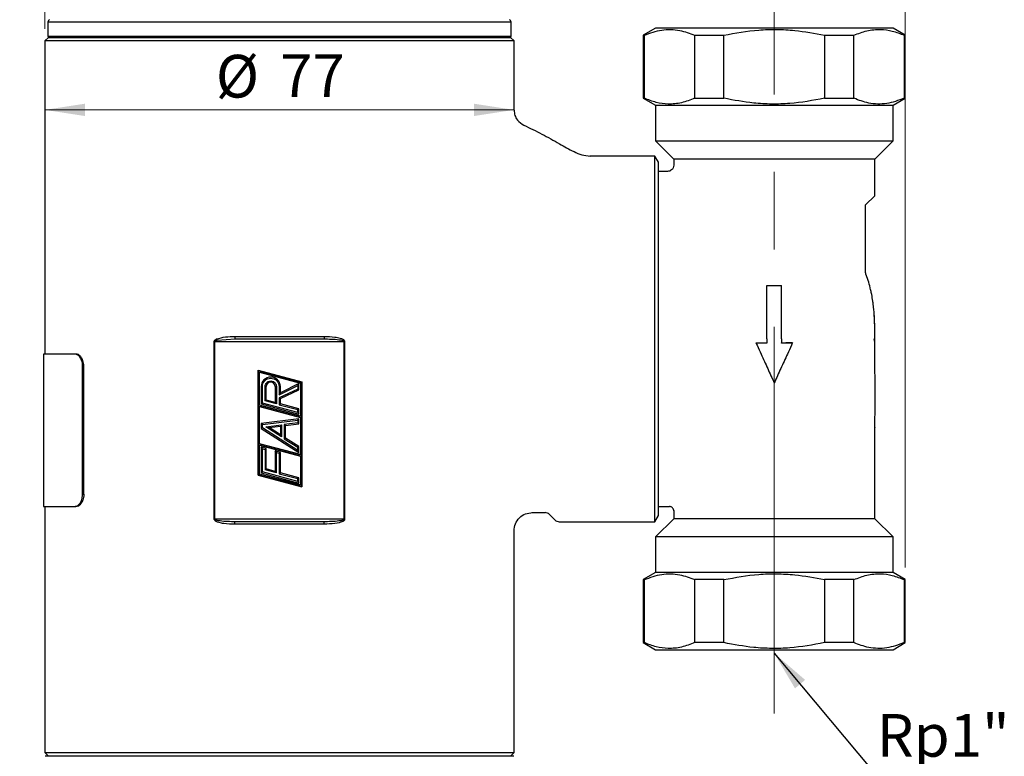
# Model space of a CAD drawing. Units: millimetres. Extents: x 10 to 416, y 10 to 287.
# Drawn here: x 87 to 168, y 129 to 190 of the extents above; entities that cross this region are included whole.
import ezdxf

# ---------------------------------------------------------------- set-up
doc = ezdxf.new("R2010")
doc.units = ezdxf.units.MM
doc.linetypes.add('CENTERX2', pattern=[20.32, 12.7, -2.54, 2.54, -2.54])
doc.styles.add('SLDTEXTSTYLE0', font='TXT', dxfattribs={"width": 0.75})
doc.dimstyles.new('SLDDIMSTYLE0', dxfattribs={"dimtxt": 3.5, "dimasz": 3.302, "dimexe": 0, "dimexo": 0.0625, "dimgap": 0.875, "dimtad": 1, "dimdec": 0, "dimlfac": 2, "dimrnd": 1e-09, "dimzin": 12, "dimdsep": 46, "dimtxsty": 'SLDTEXTSTYLE0', "dimsah": 1, "dimcen": 0.09, "dimadec": 0, "dimazin": 3, "dimtfac": 1, "dimtdec": 0, "dimtofl": 0, "dimtmove": 0, "dimatfit": 3, "dimfxl": 1, "dimfrac": 2, "dimtolj": 1, "dimtzin": 12, "dimarcsym": 0})
doc.dimstyles.new('SLDDIMSTYLE1', dxfattribs={"dimtxt": 0.18, "dimasz": 3.302, "dimexe": 0, "dimexo": 0.0625, "dimgap": 0, "dimtad": 0, "dimtih": 1, "dimtoh": 1, "dimdec": 0, "dimrnd": 1e-09, "dimzin": 0, "dimdsep": 46, "dimtxsty": 'Standard', "dimsah": 1, "dimcen": 0.09, "dimadec": 0, "dimazin": 0, "dimtfac": 3.302, "dimtdec": 0, "dimtofl": 0, "dimtmove": 0, "dimatfit": 3, "dimfxl": 1, "dimfrac": 2, "dimtolj": 1, "dimtzin": 0, "dimarcsym": 0})

# ---------------------------------------------------------------- blocks, each defined once
blk = doc.blocks.new('_D')
at = {"color": 150, "linetype": 'Continuous', "lineweight": 0}
for p, q in [((88.938, 189.109), (88.938, 237.009)), ((148.788, 194.442), (148.788, 237.009)), ((148.788, 236.009), (88.938, 236.009))]:
    blk.add_line(p, q, dxfattribs=at)
at = {"color": 150, "linetype": 'Continuous', "lineweight": 18}
for points in [[(88.938, 236.009), (92.24, 235.501), (92.24, 236.517)], [(148.788, 236.009), (145.486, 236.517), (145.486, 235.501)]]:
    blk.add_solid(points, dxfattribs=at)
at = {"color": 150, "linetype": 'Continuous', "lineweight": 18, "insert": (116.179, 240.521), "char_height": 3.5, "attachment_point": 1, "style": 'SLDTEXTSTYLE0'}
blk.add_mtext('120', dxfattribs=at)
blk = doc.blocks.new('_D_1')
at = {"color": 150, "linetype": 'Continuous', "lineweight": 0}
for p, q in [((88.938, 189.109), (88.938, 245.043)), ((159.538, 144.909), (159.538, 245.043)), ((159.538, 244.043), (88.938, 244.043))]:
    blk.add_line(p, q, dxfattribs=at)
at = {"color": 150, "linetype": 'Continuous', "lineweight": 18}
for points in [[(88.938, 244.043), (92.24, 243.535), (92.24, 244.551)], [(159.538, 244.043), (156.236, 244.551), (156.236, 243.535)]]:
    blk.add_solid(points, dxfattribs=at)
at = {"color": 150, "linetype": 'Continuous', "lineweight": 18, "insert": (120.358, 248.554), "char_height": 3.5, "attachment_point": 1, "style": 'SLDTEXTSTYLE0'}
blk.add_mtext('141', dxfattribs=at)
blk = doc.blocks.new('_D_2')
at = {"color": 150, "linetype": 'Continuous', "lineweight": 0}
for p, q in [((97.937, 227.959), (76.929, 227.959)), ((77.929, 227.959), (77.929, 70.959)), ((103.813, 70.959), (76.929, 70.959))]:
    blk.add_line(p, q, dxfattribs=at)
at = {"color": 150, "linetype": 'Continuous', "lineweight": 18}
for points in [[(77.929, 227.959), (77.421, 224.657), (78.437, 224.657)], [(77.929, 70.959), (78.437, 74.261), (77.421, 74.261)]]:
    blk.add_solid(points, dxfattribs=at)
at = {"color": 150, "linetype": 'Continuous', "lineweight": 18, "insert": (73.417, 145.58), "char_height": 3.5, "attachment_point": 1, "rotation": 90, "style": 'SLDTEXTSTYLE0'}
blk.add_mtext('314', dxfattribs=at)
blk = doc.blocks.new('_D_3')
at = {"color": 150, "linetype": 'Continuous', "lineweight": 0}
blk.add_line((127.438, 182.457), (88.938, 182.457), dxfattribs=at)
at = {"color": 150, "linetype": 'Continuous', "lineweight": 18}
for points in [[(88.938, 182.457), (92.24, 181.949), (92.24, 182.965)], [(127.438, 182.457), (124.136, 182.965), (124.136, 181.949)]]:
    blk.add_solid(points, dxfattribs=at)
at = {"color": 150, "linetype": 'Continuous', "lineweight": 18, "char_height": 3.5, "attachment_point": 1, "style": 'SLDTEXTSTYLE0'}
for s, insert in [('%%c', (102.962, 186.969)), ('77', (108.241, 187.023))]:
    blk.add_mtext(s, dxfattribs=dict(at, insert=insert))
blk = doc.blocks.new('SW_NOTE_0_2')
at = {"color": 0, "linetype": 'Continuous', "lineweight": 0}
blk.add_line((9.963, 0), (0, 0), dxfattribs=at)
at = {"color": 0, "linetype": 'Continuous', "lineweight": 0, "insert": (0.431, 4.548), "char_height": 3.5, "attachment_point": 1, "style": 'SLDTEXTSTYLE0'}
blk.add_mtext('Rp1"', dxfattribs=at)

msp = doc.modelspace()

# ---------------------------------------------------------------- linework, layer by layer
at = {"color": 7, "linetype": 'CENTERX2', "lineweight": 18, "ltscale": 2.5}
msp.add_line((148.788, 132.912), (148.788, 193.442), dxfattribs=at)
at = {"color": 7, "linetype": 'Continuous', "lineweight": 25}
for p, q in [((89.188, 189.669), (89.188, 188.509)), ((127.188, 188.509), (127.188, 189.669)), ((139.038, 189.159), (138.038, 188.582)), ((158.538, 189.159), (139.038, 189.159)), ((159.538, 188.582), (158.538, 189.159)), ((89.238, 188.409), (88.938, 188.109)), ((89.214, 188.409), (127.161, 188.409)), ((127.438, 188.109), (127.138, 188.409)), ((138.038, 188.582), (138.038, 183.409)), ((138.038, 188.582), (138.127, 188.582)), ((138.127, 183.409), (138.127, 188.582)), ((142.257, 188.582), (144.658, 188.582)), ((142.257, 188.582), (142.257, 183.409)), ((144.658, 183.409), (144.658, 188.582)), ((152.918, 188.582), (155.318, 188.582)), ((152.918, 188.582), (152.918, 183.409)), ((155.318, 183.409), (155.318, 188.582)), ((159.448, 188.582), (159.538, 188.582)), ((159.448, 188.582), (159.448, 183.409)), ((159.538, 183.409), (159.538, 188.582)), ((88.938, 188.109), (88.938, 162.409)), ((127.438, 188.109), (88.938, 188.109)), ((127.438, 182.432), (127.438, 188.109)), ((138.038, 183.409), (139.038, 182.832)), ((138.038, 183.409), (138.127, 183.409)), ((139.038, 182.832), (139.038, 179.909)), ((139.038, 182.832), (140.231, 182.832)), ((140.231, 182.832), (158.538, 182.832)), ((142.257, 183.409), (144.658, 183.409)), ((152.918, 183.409), (155.318, 183.409)), ((158.538, 182.832), (159.538, 183.409)), ((158.538, 179.909), (158.538, 182.832)), ((159.448, 183.409), (159.538, 183.409)), ((139.038, 179.909), (140.537, 178.409)), ((139.038, 179.909), (158.538, 179.909)), ((157.038, 178.409), (158.538, 179.909)), ((133.688, 178.659), (133.649, 178.651)), ((138.999, 178.659), (133.688, 178.659)), ((139.288, 178.159), (138.999, 178.659)), ((138.999, 148.659), (138.999, 178.659)), ((139.288, 163.659), (139.288, 178.159)), ((140.537, 178.409), (140.537, 177.909)), ((157.038, 178.409), (140.537, 178.409)), ((157.038, 175.409), (157.038, 178.409)), ((140.038, 177.409), (139.288, 177.409)), ((156.288, 174.659), (157.038, 175.409)), ((156.288, 169.095), (156.288, 174.659)), ((148.187, 167.999), (148.188, 168.033)), ((102.839, 148.859), (102.839, 163.459)), ((102.839, 163.459), (102.895, 163.459)), ((102.895, 163.459), (113.48, 163.459)), ((102.895, 148.859), (102.895, 163.459)), ((103.084, 163.559), (104.553, 163.659)), ((104.514, 163.859), (111.861, 163.859)), ((113.536, 163.459), (113.48, 163.459)), ((113.48, 163.459), (113.48, 148.859)), ((113.536, 163.459), (113.536, 148.859)), ((139.288, 149.159), (139.288, 163.659)), ((147.291, 163.327), (148.187, 163.327)), ((147.291, 163.326), (147.291, 163.327)), ((148.187, 163.659), (148.187, 163.659)), ((148.187, 163.554), (148.187, 163.554)), ((149.388, 163.659), (149.388, 163.659)), ((149.388, 163.326), (149.388, 163.327)), ((149.388, 163.327), (150.284, 163.327)), ((150.284, 163.327), (150.284, 163.327)), ((88.813, 162.409), (88.813, 149.909)), ((91.408, 162.409), (88.813, 162.409)), ((91.517, 162.409), (91.408, 162.409)), ((92.031, 150.909), (92.031, 161.409)), ((92.031, 161.409), (92.135, 161.409)), ((92.135, 150.909), (92.135, 161.409)), ((106.452, 161.07), (106.432, 161.097)), ((106.432, 161.097), (110.022, 160.135)), ((106.436, 152.477), (106.432, 161.097)), ((106.456, 152.493), (106.452, 161.07)), ((106.452, 161.07), (110.001, 160.119)), ((106.537, 158.215), (106.537, 160.964)), ((106.537, 160.964), (109.924, 160.056)), ((106.537, 160.964), (106.557, 160.937)), ((106.557, 160.937), (109.904, 160.04)), ((106.557, 158.231), (106.557, 160.937)), ((109.778, 160.007), (108.257, 159.231)), ((109.681, 159.847), (109.778, 160.007)), ((109.778, 159.477), (109.778, 160.007)), ((109.924, 160.056), (109.904, 160.04)), ((109.904, 160.04), (109.904, 157.334)), ((109.924, 160.056), (109.924, 157.308)), ((110.022, 160.135), (110.001, 160.119)), ((110.001, 160.119), (110.001, 151.543)), ((110.022, 160.135), (110.022, 151.517)), ((106.683, 159.745), (106.683, 158.327)), ((106.78, 158.402), (106.78, 159.745)), ((107.004, 158.573), (107.004, 159.745)), ((107.004, 159.745), (107.101, 159.745)), ((107.101, 158.648), (107.101, 159.745)), ((107.839, 159.745), (107.839, 158.451)), ((107.936, 159.745), (107.936, 158.323)), ((108.16, 159.071), (109.681, 159.847)), ((108.16, 159.745), (108.16, 159.071)), ((108.16, 159.745), (108.257, 159.745)), ((109.681, 159.54), (108.16, 158.832)), ((108.16, 159.071), (108.257, 159.231)), ((108.257, 159.231), (108.257, 159.745)), ((108.257, 158.769), (109.778, 159.477)), ((109.681, 159.847), (109.681, 159.54)), ((109.681, 159.54), (109.778, 159.477)), ((106.78, 158.402), (106.683, 158.327)), ((109.681, 157.625), (106.78, 158.402)), ((107.101, 158.648), (107.004, 158.573)), ((107.936, 158.323), (107.004, 158.573)), ((107.839, 158.451), (107.101, 158.648)), ((107.936, 158.323), (107.839, 158.451)), ((108.16, 158.832), (108.16, 158.263)), ((108.16, 158.832), (108.257, 158.769)), ((108.257, 158.338), (108.257, 158.769)), ((106.537, 158.215), (106.557, 158.231)), ((109.924, 157.308), (106.537, 158.215)), ((106.537, 155.047), (106.537, 158.131)), ((106.537, 158.131), (109.924, 157.224)), ((106.537, 158.131), (106.557, 158.105)), ((109.904, 157.334), (106.557, 158.231)), ((106.557, 158.105), (109.904, 157.208)), ((106.557, 155.063), (106.557, 158.105)), ((106.683, 158.327), (109.778, 157.497)), ((108.16, 158.263), (108.257, 158.338)), ((108.16, 158.263), (109.681, 157.856)), ((109.778, 157.931), (108.257, 158.338)), ((109.778, 157.931), (109.681, 157.856)), ((109.681, 157.625), (109.681, 157.856)), ((109.681, 157.625), (109.778, 157.497)), ((109.778, 157.497), (109.778, 157.931)), ((109.778, 157.111), (106.683, 156.724)), ((106.78, 156.638), (109.681, 157)), ((109.681, 156.775), (108.585, 156.638)), ((109.681, 157), (109.778, 157.111)), ((109.681, 157), (109.681, 156.775)), ((109.681, 156.775), (109.778, 156.689)), ((109.778, 156.689), (109.778, 157.111)), ((109.904, 157.334), (109.924, 157.308)), ((109.924, 157.224), (109.904, 157.208)), ((109.904, 157.208), (109.904, 154.166)), ((109.924, 157.224), (109.924, 154.14)), ((106.78, 156.638), (106.683, 156.724)), ((106.683, 156.724), (106.683, 156.303)), ((106.78, 156.357), (106.683, 156.303)), ((106.683, 156.303), (109.778, 154.331)), ((106.78, 156.357), (106.78, 156.638)), ((109.681, 154.51), (106.78, 156.357)), ((107.054, 156.447), (108.362, 156.611)), ((108.362, 155.614), (107.054, 156.447)), ((107.054, 156.447), (107.336, 156.384)), ((107.336, 156.384), (108.265, 156.5)), ((108.265, 155.792), (107.336, 156.384)), ((108.362, 156.611), (108.265, 156.5)), ((108.265, 156.5), (108.265, 155.792)), ((108.362, 156.611), (108.362, 155.614)), ((108.585, 156.638), (108.585, 155.472)), ((108.585, 156.638), (108.683, 156.552)), ((108.683, 156.552), (109.778, 156.689)), ((108.683, 155.525), (108.683, 156.552)), ((157.038, 148.909), (157.038, 156.386)), ((108.265, 155.792), (108.362, 155.614)), ((108.585, 155.472), (108.683, 155.525)), ((108.585, 155.472), (109.681, 154.774)), ((109.778, 154.828), (108.683, 155.525)), ((106.537, 155.047), (106.557, 155.063)), ((109.924, 154.14), (106.537, 155.047)), ((106.537, 152.555), (106.537, 154.963)), ((106.537, 154.963), (109.924, 154.056)), ((106.537, 154.963), (106.557, 154.937)), ((109.904, 154.166), (106.557, 155.063)), ((106.557, 154.937), (109.904, 154.04)), ((106.557, 152.571), (106.557, 154.937)), ((106.78, 154.646), (106.683, 154.774)), ((107.101, 154.661), (106.683, 154.774)), ((106.683, 154.774), (106.683, 152.667)), ((106.78, 152.742), (106.78, 154.646)), ((106.78, 154.646), (107.004, 154.586)), ((107.004, 154.586), (107.101, 154.661)), ((107.004, 154.586), (107.004, 152.913)), ((107.101, 152.988), (107.101, 154.661)), ((107.936, 154.336), (107.839, 154.464)), ((108.257, 154.352), (107.839, 154.464)), ((107.839, 154.464), (107.839, 152.791)), ((107.936, 152.663), (107.936, 154.336)), ((107.936, 154.336), (108.16, 154.277)), ((108.16, 154.277), (108.257, 154.352)), ((108.257, 152.678), (108.257, 154.352)), ((109.778, 154.828), (109.681, 154.774)), ((109.681, 154.51), (109.681, 154.774)), ((109.681, 154.51), (109.778, 154.331)), ((109.778, 154.331), (109.778, 154.828)), ((108.16, 154.277), (108.16, 152.603)), ((109.904, 154.166), (109.924, 154.14)), ((109.924, 154.056), (109.904, 154.04)), ((109.904, 154.04), (109.904, 151.674)), ((109.924, 154.056), (109.924, 151.648)), ((106.78, 152.742), (106.683, 152.667)), ((109.681, 151.965), (106.78, 152.742)), ((107.101, 152.988), (107.004, 152.913)), ((107.936, 152.663), (107.004, 152.913)), ((107.839, 152.791), (107.101, 152.988)), ((107.936, 152.663), (107.839, 152.791)), ((106.456, 152.493), (106.436, 152.477)), ((106.436, 152.477), (110.022, 151.517)), ((110.001, 151.543), (106.456, 152.493)), ((106.537, 152.555), (106.557, 152.571)), ((109.924, 151.648), (106.537, 152.555)), ((109.904, 151.674), (106.557, 152.571)), ((106.683, 152.667), (109.778, 151.837)), ((108.16, 152.603), (108.257, 152.678)), ((108.16, 152.603), (109.681, 152.196)), ((109.778, 152.271), (108.257, 152.678)), ((109.778, 152.271), (109.681, 152.196)), ((109.681, 151.965), (109.681, 152.196)), ((109.681, 151.965), (109.778, 151.837)), ((109.778, 151.837), (109.778, 152.271)), ((109.904, 151.674), (109.924, 151.648)), ((110.001, 151.543), (110.022, 151.517)), ((92.031, 150.909), (92.135, 150.909)), ((88.813, 149.909), (91.408, 149.909)), ((88.938, 149.909), (88.938, 129.709)), ((91.517, 149.909), (91.408, 149.909)), ((139.288, 149.909), (140.188, 149.909)), ((102.839, 148.859), (102.895, 148.859)), ((113.48, 148.859), (102.895, 148.859)), ((113.536, 148.859), (113.48, 148.859)), ((128.905, 149.409), (129.98, 149.409)), ((130.334, 149.263), (130.791, 148.806)), ((138.999, 148.659), (139.288, 149.159)), ((140.537, 148.909), (139.038, 147.409)), ((158.538, 147.409), (157.038, 148.909)), ((111.861, 148.459), (104.514, 148.459)), ((127.438, 129.709), (127.438, 147.952)), ((131.145, 148.659), (138.999, 148.659)), ((139.038, 147.409), (139.038, 144.487)), ((158.538, 147.409), (139.038, 147.409)), ((158.538, 144.487), (158.538, 147.409)), ((139.038, 144.487), (138.038, 143.909)), ((138.038, 143.909), (138.038, 138.737)), ((138.127, 143.909), (138.038, 143.909)), ((138.127, 138.737), (138.127, 143.909)), ((158.538, 144.487), (139.038, 144.487)), ((144.658, 143.909), (142.257, 143.909)), ((142.257, 143.909), (142.257, 138.737)), ((144.658, 138.737), (144.658, 143.909)), ((155.318, 143.909), (152.918, 143.909)), ((152.918, 143.909), (152.918, 138.737)), ((155.318, 138.737), (155.318, 143.909)), ((159.538, 143.909), (158.538, 144.487)), ((159.538, 143.909), (159.448, 143.909)), ((159.448, 143.909), (159.448, 138.737)), ((159.538, 138.737), (159.538, 143.909)), ((138.038, 138.737), (139.038, 138.159)), ((138.127, 138.737), (138.038, 138.737)), ((144.658, 138.737), (142.257, 138.737)), ((155.318, 138.737), (152.918, 138.737)), ((158.538, 138.159), (159.538, 138.737)), ((159.538, 138.737), (159.448, 138.737)), ((139.038, 138.159), (158.538, 138.159)), ((88.938, 129.709), (89.238, 129.409)), ((88.938, 129.709), (108.188, 129.709)), ((127.411, 129.409), (88.964, 129.409)), ((108.188, 129.709), (127.438, 129.709)), ((127.138, 129.409), (127.438, 129.709))]:
    msp.add_line(p, q, dxfattribs=at)
at = {"color": 8, "linetype": 'Continuous', "lineweight": 25}
for p, q in [((89.188, 189.669), (127.188, 189.669)), ((89.188, 188.509), (127.188, 188.509)), ((140.551, 149.569), (140.537, 149.559))]:
    msp.add_line(p, q, dxfattribs=at)
at = {"color": 7, "linetype": 'Continuous', "lineweight": 25, "flags": 128}
for points in [[(148.187, 163.326), (147.987, 163.326), (147.639, 163.326), (147.291, 163.326)], [(150.284, 163.327), (150.082, 163.327), (149.735, 163.327), (149.388, 163.326)], [(157.038, 163.659), (157.038, 163.659)], [(106.78, 159.745), (106.764, 159.745), (106.748, 159.745), (106.733, 159.745), (106.719, 159.745), (106.707, 159.745), (106.696, 159.745), (106.688, 159.745), (106.683, 159.745)], [(107.936, 159.745), (107.92, 159.745), (107.904, 159.745), (107.889, 159.745), (107.875, 159.745), (107.863, 159.745), (107.852, 159.745), (107.844, 159.745), (107.839, 159.745)], [(140.537, 149.559), (140.538, 149.234), (140.537, 148.909)]]:
    msp.add_lwpolyline(points, dxfattribs=at)
at = {"color": 7, "linetype": 'Continuous', "lineweight": 25}
for centre, radius, start, end in [((89.388, 189.669), 0.2, 110, 180), ((126.988, 189.669), 0.2, 0, 70), ((89.388, 188.509), 0.2, 180, 210), ((126.988, 188.509), 0.2, 330, 0), ((107.47, 159.745), 0.787, 0, 179.99999), ((107.47, 159.745), 0.369, 0.00002, 179.99993), ((129.98, 148.909), 0.5, 45, 90), ((131.145, 149.159), 0.5, 225, 270)]:
    msp.add_arc(centre, radius, start, end, dxfattribs=at)
for points, knots in [([(155.318, 188.582), (155.676, 188.721), (156.396, 189), (157.457, 189.096), (158.481, 188.962), (159.124, 188.709), (159.448, 188.582)], [0, 0, 0, 0, 0.262339, 0.528086, 0.76273, 1, 1, 1, 1]), ([(138.127, 188.582), (138.601, 188.759), (139.319, 189.026), (140.295, 189.075), (141.202, 188.986), (141.851, 188.738), (142.257, 188.582)], [0, 0, 0, 0, 0.346763, 0.524568, 0.702377, 1, 1, 1, 1]), ([(144.658, 188.582), (145.606, 188.759), (147.04, 189.026), (148.993, 189.075), (150.807, 188.986), (152.105, 188.738), (152.918, 188.582)], [0, 0, 0, 0, 0.346763, 0.524568, 0.702377, 1, 1, 1, 1]), ([(142.257, 183.409), (141.899, 183.271), (141.179, 182.991), (140.118, 182.895), (139.094, 183.029), (138.451, 183.282), (138.127, 183.409)], [0, 0, 0, 0, 0.262339, 0.528086, 0.76273, 1, 1, 1, 1]), ([(152.918, 183.409), (151.969, 183.233), (150.535, 182.965), (148.582, 182.917), (146.768, 183.006), (145.47, 183.254), (144.658, 183.409)], [0, 0, 0, 0, 0.346763, 0.524568, 0.702377, 1, 1, 1, 1]), ([(159.448, 183.409), (158.974, 183.233), (158.256, 182.965), (157.28, 182.917), (156.373, 183.006), (155.724, 183.254), (155.318, 183.409)], [0, 0, 0, 0, 0.346763, 0.524568, 0.702377, 1, 1, 1, 1]), ([(127.438, 182.432), (127.452, 182.288), (127.48, 181.999), (127.726, 181.525), (128.045, 181.323), (128.239, 181.199)], [0, 0, 0, 0, 0.280785, 0.561576, 1, 1, 1, 1]), ([(128.239, 181.199), (128.735, 180.965), (129.731, 180.496), (130.877, 179.834), (131.749, 179.337), (132.35, 179.025), (132.988, 178.74), (133.451, 178.687), (133.688, 178.659)], [0, 0, 0, 0, 0.272343, 0.545835, 0.656643, 0.769989, 0.882602, 1, 1, 1, 1]), ([(140.537, 177.909), (140.528, 177.836), (140.509, 177.689), (140.375, 177.525), (140.21, 177.427), (140.095, 177.415), (140.038, 177.409)], [0, 0, 0, 0, 0.279606, 0.559245, 0.779622, 1, 1, 1, 1]), ([(156.312, 168.94), (156.305, 168.963), (156.291, 169.007), (156.289, 169.067), (156.288, 169.096)], [0, 0, 0, 0, 0.5082657, 1, 1, 1, 1]), ([(156.321, 168.917), (156.311, 168.946), (156.292, 169.005), (156.289, 169.066), (156.288, 169.096)], [0, 0, 0, 0, 0.5, 1, 1, 1, 1]), ([(156.709, 167.635), (156.705, 167.654), (156.629, 168.095), (156.471, 168.516), (156.321, 168.917)], [0, 0, 0, 0, 0.044814, 1, 1, 1, 1]), ([(148.187, 163.659), (148.187, 163.728), (148.187, 164.069), (148.187, 164.692), (148.187, 165.671), (148.187, 166.8), (148.188, 167.62), (148.188, 168.033)], [0, 0, 0, 0, 0.045944, 0.229782, 0.420199, 0.708518, 1, 1, 1, 1]), ([(148.187, 166.086), (148.187, 166.313), (148.187, 166.964), (148.187, 167.591), (148.187, 167.999)], [0, 0, 0, 0, 0.348261, 1, 1, 1, 1]), ([(148.188, 168.033), (148.254, 168.033), (148.388, 168.033), (148.588, 168.033), (148.722, 168.033), (148.789, 168.033)], [0, 0, 0, 0, 0.33285, 0.666425, 1, 1, 1, 1]), ([(148.789, 168.033), (148.855, 168.033), (148.989, 168.033), (149.189, 168.034), (149.323, 168.034), (149.39, 168.034)], [0, 0, 0, 0, 0.3327781, 0.6663886, 1, 1, 1, 1]), ([(149.388, 163.659), (149.388, 163.727), (149.388, 163.93), (149.388, 164.403), (149.388, 164.943), (149.388, 165.481), (149.388, 166.016), (149.388, 166.88), (149.389, 167.585), (149.39, 168.034)], [0, 0, 0, 0, 0.045498, 0.1365, 0.318562, 0.409567, 0.500573, 0.682665, 1, 1, 1, 1]), ([(157.034, 163.829), (157.035, 164.105), (157.036, 164.77), (156.997, 165.753), (156.902, 166.638), (156.794, 167.276), (156.734, 167.527), (156.709, 167.635)], [0, 0, 0, 0, 0.215521, 0.519766, 0.749824, 0.892641, 1, 1, 1, 1]), ([(156.94, 166.197), (156.922, 166.382), (156.885, 166.755), (156.793, 167.277), (156.734, 167.527), (156.709, 167.635)], [0, 0, 0, 0, 0.361919, 0.726175, 1, 1, 1, 1]), ([(148.187, 166.469), (148.187, 166.476), (148.187, 166.489), (148.187, 166.503), (148.187, 166.509)], [0, 0, 0, 0, 0.499965, 1, 1, 1, 1]), ([(157.037, 163.659), (157.036, 163.988), (157.034, 164.608), (157.022, 165.295), (156.99, 165.651), (156.984, 165.717)], [0, 0, 0, 0, 0.479469, 0.903315, 1, 1, 1, 1]), ([(102.839, 163.459), (102.84, 163.471), (102.842, 163.494), (102.864, 163.541), (102.925, 163.604), (102.99, 163.638), (103.03, 163.659)], [0, 0, 0, 0, 0.113327, 0.233722, 0.522858, 1, 1, 1, 1]), ([(102.895, 163.459), (102.895, 163.462), (102.895, 163.466), (102.899, 163.475), (102.912, 163.494), (102.972, 163.531), (103.035, 163.547), (103.084, 163.559)], [0, 0, 0, 0, 0.029271, 0.059998, 0.130347, 0.326619, 1, 1, 1, 1]), ([(103.03, 163.659), (103.273, 163.726), (103.756, 163.859), (104.262, 163.859), (104.514, 163.859)], [0, 0, 0, 0, 0.50211, 1, 1, 1, 1]), ([(103.084, 163.559), (103.073, 163.577), (103.054, 163.608), (103.037, 163.644), (103.03, 163.659)], [0, 0, 0, 0, 0.5595795, 1, 1, 1, 1]), ([(111.822, 163.659), (112.239, 163.656), (112.761, 163.652), (113.304, 163.564), (113.44, 163.511), (113.471, 163.484), (113.479, 163.47), (113.48, 163.463), (113.48, 163.459)], [0, 0, 0, 0, 0.733642, 0.921223, 0.972022, 0.988023, 0.994316, 1, 1, 1, 1]), ([(111.861, 163.859), (112.156, 163.854), (112.599, 163.845), (113.107, 163.753), (113.353, 163.663), (113.469, 163.587), (113.517, 163.53), (113.533, 163.489), (113.535, 163.469), (113.536, 163.459)], [0, 0, 0, 0, 0.4902134, 0.7374089, 0.8632922, 0.9284685, 0.9674422, 0.9841249, 1, 1, 1, 1]), ([(147.291, 163.326), (147.319, 163.265), (147.46, 162.959), (147.779, 162.26), (148.25, 161.229), (148.607, 160.446), (148.786, 160.054)], [0, 0, 0, 0, 0.056097, 0.28049, 0.640045, 1, 1, 1, 1]), ([(148.187, 163.659), (148.187, 163.626), (148.187, 163.559), (148.187, 163.448), (148.187, 163.371), (148.187, 163.326)], [0, 0, 0, 0, 0.300311, 0.600622, 1, 1, 1, 1]), ([(150.284, 163.327), (150.255, 163.265), (150.115, 162.959), (149.795, 162.26), (149.323, 161.229), (148.965, 160.446), (148.786, 160.054)], [0, 0, 0, 0, 0.056075, 0.280379, 0.639894, 1, 1, 1, 1]), ([(149.388, 163.659), (149.388, 163.626), (149.388, 163.559), (149.388, 163.449), (149.388, 163.371), (149.388, 163.327)], [0, 0, 0, 0, 0.300794, 0.601588, 1, 1, 1, 1]), ([(149.388, 163.659), (149.388, 163.626), (149.388, 163.559), (149.388, 163.448), (149.388, 163.371), (149.388, 163.326)], [0, 0, 0, 0, 0.300413, 0.600826, 1, 1, 1, 1]), ([(157.037, 163.15), (157.038, 163.233), (157.04, 163.393), (157.007, 163.572), (156.991, 163.659)], [0, 0, 0, 0, 0.514528, 1, 1, 1, 1]), ([(157.036, 156.384), (157.036, 156.377), (157.037, 156.359), (157.039, 156.415), (157.042, 156.527), (157.046, 156.711), (157.052, 157.057), (157.058, 157.598), (157.064, 158.442), (157.063, 159.451), (157.058, 160.39), (157.053, 161.117), (157.047, 161.763), (157.04, 162.627), (157.039, 163.279), (157.038, 163.659)], [0, 0, 0, 0, 0.021616, 0.057692, 0.090522, 0.122453, 0.156217, 0.23636, 0.319311, 0.47324, 0.611185, 0.67996, 0.753837, 0.856453, 1, 1, 1, 1]), ([(92.031, 161.409), (92.027, 161.494), (92.018, 161.663), (91.951, 161.91), (91.839, 162.138), (91.676, 162.323), (91.524, 162.402), (91.432, 162.408), (91.408, 162.409)], [0, 0, 0, 0, 0.147905, 0.295575, 0.474326, 0.679328, 0.917125, 1, 1, 1, 1]), ([(92.135, 161.409), (92.131, 161.495), (92.123, 161.666), (92.054, 161.914), (91.942, 162.143), (91.778, 162.327), (91.628, 162.403), (91.538, 162.408), (91.517, 162.409)], [0, 0, 0, 0, 0.1499492, 0.2996623, 0.4799161, 0.6859347, 0.9236082, 1, 1, 1, 1]), ([(106.78, 159.745), (106.79, 159.832), (106.804, 159.966), (106.89, 160.127), (106.979, 160.236), (107.089, 160.326), (107.249, 160.409), (107.47, 160.452), (107.691, 160.409), (107.851, 160.326), (107.961, 160.236), (108.05, 160.127), (108.136, 159.966), (108.15, 159.832), (108.16, 159.745)], [0, 0, 0, 0, 0.119721, 0.184923, 0.25, 0.315201, 0.380279, 0.5, 0.619721, 0.684923, 0.75, 0.815201, 0.880279, 1, 1, 1, 1]), ([(107.004, 159.745), (107.01, 159.804), (107.019, 159.895), (107.078, 160.003), (107.138, 160.077), (107.212, 160.138), (107.321, 160.194), (107.47, 160.223), (107.619, 160.194), (107.728, 160.138), (107.802, 160.078), (107.862, 160.003), (107.92, 159.895), (107.93, 159.804), (107.936, 159.745)], [0, 0, 0, 0, 0.119721, 0.184769, 0.25, 0.315047, 0.380279, 0.5, 0.619721, 0.684769, 0.75, 0.815047, 0.880279, 1, 1, 1, 1]), ([(91.408, 149.909), (91.45, 149.914), (91.568, 149.927), (91.758, 150.064), (91.924, 150.329), (92.017, 150.632), (92.027, 150.822), (92.031, 150.909)], [0, 0, 0, 0, 0.147023, 0.409154, 0.66679, 0.846744, 1, 1, 1, 1]), ([(92.135, 150.909), (92.131, 150.824), (92.123, 150.653), (92.054, 150.405), (91.942, 150.176), (91.778, 149.992), (91.628, 149.916), (91.538, 149.911), (91.517, 149.909)], [0, 0, 0, 0, 0.149949, 0.299662, 0.479916, 0.685935, 0.923608, 1, 1, 1, 1]), ([(140.537, 149.559), (140.536, 149.583), (140.534, 149.63), (140.505, 149.718), (140.44, 149.814), (140.344, 149.877), (140.257, 149.906), (140.211, 149.908), (140.188, 149.909)], [0, 0, 0, 0, 0.130141, 0.257671, 0.502827, 0.746158, 0.872394, 1, 1, 1, 1]), ([(140.54, 149.566), (140.54, 149.432), (140.541, 149.213), (140.542, 148.994), (140.543, 148.909)], [0, 0, 0, 0, 0.613972, 1, 1, 1, 1]), ([(140.54, 149.561), (140.54, 149.428), (140.541, 149.211), (140.542, 148.994), (140.543, 148.91)], [0, 0, 0, 0, 0.61107, 1, 1, 1, 1]), ([(104.514, 148.459), (104.219, 148.465), (103.776, 148.474), (103.268, 148.566), (103.022, 148.656), (102.906, 148.732), (102.858, 148.789), (102.842, 148.83), (102.84, 148.85), (102.839, 148.859)], [0, 0, 0, 0, 0.490213, 0.737409, 0.863292, 0.928468, 0.967442, 0.984125, 1, 1, 1, 1]), ([(104.553, 148.659), (104.136, 148.663), (103.614, 148.667), (103.071, 148.755), (102.935, 148.807), (102.904, 148.835), (102.896, 148.849), (102.895, 148.856), (102.895, 148.859)], [0, 0, 0, 0, 0.7336425, 0.921223, 0.9720224, 0.9880226, 0.9943157, 1, 1, 1, 1]), ([(113.48, 148.859), (113.48, 148.856), (113.479, 148.849), (113.471, 148.835), (113.44, 148.807), (113.304, 148.755), (112.761, 148.667), (112.239, 148.663), (111.822, 148.659)], [0, 0, 0, 0, 0.005684, 0.011977, 0.027978, 0.078777, 0.266358, 1, 1, 1, 1]), ([(113.536, 148.859), (113.535, 148.851), (113.534, 148.835), (113.524, 148.802), (113.482, 148.738), (113.234, 148.579), (112.671, 148.482), (112.154, 148.467), (111.861, 148.459)], [0, 0, 0, 0, 0.01314, 0.02662, 0.056473, 0.136895, 0.509119, 1, 1, 1, 1]), ([(127.438, 147.909), (127.46, 148.107), (127.506, 148.503), (127.857, 149), (128.358, 149.346), (128.754, 149.388), (128.952, 149.409)], [0, 0, 0, 0, 0.249998, 0.499997, 0.749996, 1, 1, 1, 1]), ([(144.663, 148.909), (144.326, 148.909), (143.646, 148.909), (142.719, 148.909), (141.885, 148.909), (141.215, 148.909), (140.759, 148.909), (140.571, 148.909), (140.553, 148.909), (140.549, 148.909)], [0, 0, 0, 0, 0.143181, 0.289483, 0.453628, 0.622518, 0.786889, 0.956025, 1, 1, 1, 1]), ([(151.985, 148.909), (151.6, 148.909), (150.83, 148.909), (149.612, 148.909), (148.38, 148.909), (147.126, 148.909), (145.862, 148.909), (145.066, 148.909), (144.663, 148.909)], [0, 0, 0, 0, 0.161765, 0.32353, 0.485294, 0.647059, 0.821185, 1, 1, 1, 1]), ([(156.324, 148.909), (156.229, 148.91), (156.079, 148.91), (155.646, 148.909), (154.984, 148.909), (153.927, 148.909), (152.919, 148.91), (152.241, 148.909), (151.985, 148.909)], [0, 0, 0, 0, 0.107669, 0.16927, 0.416691, 0.640347, 0.864004, 1, 1, 1, 1]), ([(157.038, 148.909), (157.025, 148.909), (157.001, 148.909), (156.792, 148.909), (156.498, 148.909), (156.324, 148.909)], [0, 0, 0, 0, 0.290802, 0.581603, 1, 1, 1, 1]), ([(111.822, 148.659), (111.019, 148.659), (109.412, 148.659), (106.963, 148.659), (105.356, 148.659), (104.553, 148.659)], [0, 0, 0, 0, 0.33321, 0.666773, 1, 1, 1, 1]), ([(138.127, 143.909), (138.601, 144.086), (139.319, 144.353), (140.295, 144.402), (141.202, 144.313), (141.851, 144.065), (142.257, 143.909)], [0, 0, 0, 0, 0.346763, 0.524568, 0.702377, 1, 1, 1, 1]), ([(144.658, 143.909), (145.606, 144.086), (147.04, 144.353), (148.993, 144.402), (150.807, 144.313), (152.105, 144.065), (152.918, 143.909)], [0, 0, 0, 0, 0.346763, 0.524568, 0.702377, 1, 1, 1, 1]), ([(155.318, 143.909), (155.676, 144.048), (156.396, 144.328), (157.457, 144.424), (158.481, 144.29), (159.124, 144.037), (159.448, 143.909)], [0, 0, 0, 0, 0.262339, 0.528086, 0.76273, 1, 1, 1, 1]), ([(142.257, 138.737), (141.899, 138.598), (141.179, 138.319), (140.118, 138.223), (139.094, 138.357), (138.451, 138.61), (138.127, 138.737)], [0, 0, 0, 0, 0.262339, 0.528086, 0.76273, 1, 1, 1, 1]), ([(152.918, 138.737), (151.969, 138.56), (150.535, 138.293), (148.582, 138.244), (146.768, 138.333), (145.47, 138.581), (144.658, 138.737)], [0, 0, 0, 0, 0.346763, 0.524568, 0.702377, 1, 1, 1, 1]), ([(159.448, 138.737), (158.974, 138.56), (158.256, 138.293), (157.28, 138.244), (156.373, 138.333), (155.724, 138.581), (155.318, 138.737)], [0, 0, 0, 0, 0.346763, 0.524568, 0.702377, 1, 1, 1, 1])]:
    msp.add_open_spline(points, degree=3, knots=knots, dxfattribs=at)
for points in [[(104.514, 163.859), (104.515, 163.833), (104.516, 163.781), (104.525, 163.715), (104.538, 163.668), (104.548, 163.662), (104.553, 163.659)], [(104.553, 163.659), (105.154, 163.659), (106.357, 163.659), (107.577, 163.659), (108.188, 163.659)], [(108.188, 163.659), (108.798, 163.659), (110.018, 163.659), (111.221, 163.659), (111.822, 163.659)], [(111.861, 163.859), (111.86, 163.833), (111.859, 163.781), (111.85, 163.715), (111.837, 163.668), (111.827, 163.662), (111.822, 163.659)], [(104.514, 148.459), (104.515, 148.486), (104.516, 148.538), (104.525, 148.604), (104.538, 148.65), (104.548, 148.656), (104.553, 148.659)], [(111.861, 148.459), (111.86, 148.486), (111.859, 148.538), (111.85, 148.604), (111.837, 148.65), (111.827, 148.656), (111.822, 148.659)]]:
    msp.add_open_spline(points, degree=3, dxfattribs=at)

# ---------------------------------------------------------------- block references
at = {"color": 150, "linetype": 'Continuous', "lineweight": 0}
msp.add_blockref('SW_NOTE_0_2', (156.764, 128.329), dxfattribs=at)

# ---------------------------------------------------------------- dimensions: what is measured, and where the dimension line sits
at = {"color": 150, "linetype": 'Continuous', "lineweight": 18}
for base, p1, picture, middle in [((88.938, 244.043), (159.538, 143.909), '_D_1', (124.238, 244.043)), ((88.938, 236.009), (148.788, 193.442), '_D', (120.058, 236.009))]:
    dim = msp.add_linear_dim(base=base, p1=p1, p2=(88.938, 188.109), dimstyle='SLDDIMSTYLE0', dxfattribs=at)
    dim.commit()
    dim.dimension.update_dxf_attribs({"geometry": picture, "text_midpoint": middle, "dimtype": 160})
dim = msp.add_linear_dim(base=(77.929, 70.959), p1=(98.937, 227.959), p2=(104.813, 70.959), angle=90, dimstyle='SLDDIMSTYLE0', dxfattribs=at)
dim.commit()
dim.dimension.update_dxf_attribs({"geometry": '_D_2', "text_midpoint": (77.929, 149.459), "dimtype": 160})
dim = msp.add_linear_dim(base=(88.938, 182.457), p1=(127.438, 182.432), p2=(88.938, 188.109), text='%%c<>', dimstyle='SLDDIMSTYLE0', dxfattribs=at)
dim.commit()
dim.dimension.update_dxf_attribs({"geometry": '_D_3', "text_midpoint": (108.188, 182.457), "dimtype": 160})

# ---------------------------------------------------------------- leaders
at = {"color": 150, "linetype": 'Continuous', "lineweight": 0}
msp.add_leader([(148.788, 137.864), (156.764, 128.329)], dimstyle='SLDDIMSTYLE1', dxfattribs=at)

doc.saveas('drawing.dxf')
